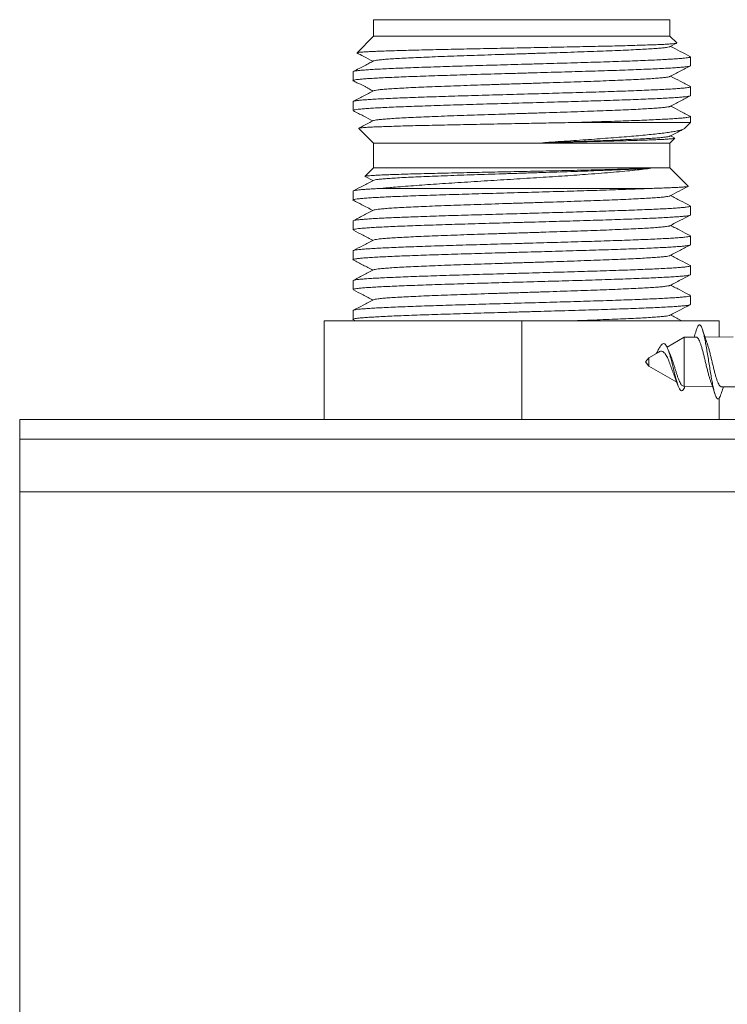
# Model space of a CAD drawing. Units: millimetres. Extents: x -296 to 591, y -406 to 600.
# Drawn here: x 78 to 121, y 540 to 600 of the extents above; entities that cross this region are included whole.
import ezdxf

# ---------------------------------------------------------------- set-up
doc = ezdxf.new("R2010")
doc.units = ezdxf.units.MM

msp = doc.modelspace()

# ---------------------------------------------------------------- linework, layer by layer
at = {"color": 7, "linetype": 'Continuous', "lineweight": 18}
for p, q in [((99.388, 600.329), (99.388, 599.329)), ((117.388, 600.329), (99.388, 600.329)), ((117.388, 599.329), (117.388, 600.329)), ((99.388, 599.329), (98.38, 598.321)), ((117.388, 599.329), (99.388, 599.329)), ((117.801, 598.917), (117.388, 599.329)), ((117.396, 598.691), (117.792, 598.898)), ((118.598, 598.094), (118.634, 598.079)), ((118.638, 597.533), (118.638, 598.071)), ((98.138, 597.164), (98.138, 596.626)), ((118.638, 595.719), (118.638, 596.257)), ((98.138, 595.35), (98.138, 594.812)), ((118.638, 594.079), (118.638, 594.443)), ((98.496, 593.721), (99.388, 592.829)), ((118.638, 594.079), (111.53, 594.079)), ((118.271, 593.712), (118.638, 594.079)), ((117.388, 592.829), (117.684, 593.125)), ((117.673, 593.14), (117.43, 593.267)), ((99.388, 592.829), (99.388, 591.329)), ((117.388, 592.829), (99.388, 592.829)), ((117.388, 591.329), (117.388, 592.829)), ((99.388, 591.329), (98.865, 590.806)), ((117.388, 591.329), (99.388, 591.329)), ((118.507, 590.21), (117.388, 591.329)), ((98.875, 590.792), (99.346, 590.546)), ((116.329, 590.079), (99.892, 590.079)), ((98.138, 589.908), (98.138, 589.37)), ((118.638, 588.463), (118.638, 589.001)), ((98.138, 588.094), (98.138, 587.556)), ((118.638, 586.649), (118.638, 587.187)), ((98.138, 586.28), (98.138, 585.742)), ((118.638, 584.835), (118.638, 585.373)), ((98.138, 584.466), (98.138, 583.928)), ((118.638, 583.021), (118.638, 583.559)), ((98.138, 582.652), (98.138, 582.114)), ((96.388, 582.029), (96.388, 576.029)), ((96.388, 582.029), (108.388, 582.029)), ((98.154, 582.098), (98.285, 582.029)), ((108.388, 582.029), (108.388, 576.029)), ((108.388, 582.029), (120.388, 582.029)), ((120.388, 582.029), (120.388, 581.04)), ((118.257, 581.029), (117.217, 580.422)), ((118.982, 581.033), (118.257, 581.029)), ((118.257, 581.029), (118.257, 578.029)), ((121.235, 581.044), (119.518, 581.035)), ((116.715, 580.128), (116.116, 579.779)), ((117.404, 579.982), (117.28, 580.272)), ((116.116, 579.779), (115.909, 579.529)), ((115.909, 579.529), (116.116, 579.279)), ((116.116, 579.779), (116.116, 579.279)), ((116.116, 579.279), (117.81, 578.29)), ((118.139, 578.098), (118.257, 578.029)), ((118.257, 578.029), (119.981, 578.02)), ((120.515, 578.018), (122.235, 578.009)), ((120.388, 577.336), (120.388, 576.029)), ((135.888, 576.029), (77.888, 576.029)), ((77.888, 576.029), (77.888, 574.829)), ((77.888, 574.829), (135.888, 574.829)), ((77.888, 571.629), (77.888, 574.829)), ((135.888, 571.629), (77.888, 571.629)), ((77.888, 571.629), (77.888, 452.029))]:
    msp.add_line(p, q, dxfattribs=at)
for points, knots in [([(98.385, 598.316), (98.385, 598.319), (98.385, 598.326), (98.462, 598.339), (98.611, 598.355), (98.836, 598.371), (99.129, 598.388), (99.485, 598.404), (99.902, 598.42), (100.384, 598.436), (100.923, 598.452), (101.508, 598.468), (102.139, 598.484), (102.821, 598.5), (103.54, 598.516), (104.286, 598.532), (105.057, 598.549), (105.86, 598.565), (106.677, 598.581), (107.495, 598.597), (108.317, 598.613), (109.145, 598.629), (109.965, 598.645), (110.762, 598.661), (111.54, 598.678), (112.301, 598.694), (113.031, 598.71), (113.717, 598.726), (114.364, 598.742), (114.972, 598.758), (115.529, 598.775), (116.027, 598.791), (116.47, 598.807), (116.858, 598.823), (117.189, 598.839), (117.453, 598.856), (117.653, 598.873), (117.771, 598.89), (117.819, 598.904), (117.801, 598.911), (117.797, 598.913)], [0, 0, 0, 0, 0.012142, 0.039482, 0.066823, 0.094968, 0.123113, 0.150283, 0.177452, 0.205423, 0.233393, 0.260368, 0.287343, 0.31511, 0.342876, 0.369708, 0.39654, 0.424163, 0.451786, 0.478418, 0.50505, 0.532465, 0.559881, 0.586346, 0.612811, 0.640055, 0.667299, 0.693591, 0.719883, 0.74695, 0.774018, 0.800117, 0.826216, 0.853083, 0.879949, 0.907526, 0.935102, 0.963602, 0.992102, 1, 1, 1, 1]), ([(117.387, 598.691), (117.374, 598.684), (117.341, 598.668), (117.19, 598.643), (116.949, 598.614), (116.622, 598.586), (116.217, 598.558), (115.736, 598.529), (115.185, 598.501), (114.568, 598.473), (113.892, 598.444), (113.162, 598.416), (112.386, 598.388), (111.573, 598.359), (110.729, 598.331), (109.861, 598.303), (108.98, 598.274), (108.093, 598.246), (107.209, 598.218), (106.336, 598.189), (105.483, 598.161), (104.658, 598.132), (103.868, 598.104), (103.123, 598.076), (102.429, 598.047), (101.791, 598.019), (101.217, 597.991), (100.712, 597.962), (100.281, 597.934), (99.929, 597.906), (99.656, 597.877), (99.476, 597.849), (99.386, 597.83), (99.382, 597.819), (99.382, 597.819)], [0, 0, 0, 0, 0.023046, 0.0555165, 0.0880196, 0.1205309, 0.1530167, 0.1854837, 0.217957, 0.2504464, 0.2829411, 0.3154359, 0.3479252, 0.3803986, 0.4128656, 0.4453514, 0.4778626, 0.5103658, 0.5428363, 0.5752992, 0.6077861, 0.6402919, 0.6727891, 0.7052697, 0.7377438, 0.7702177, 0.8026984, 0.8351955, 0.8677015, 0.9001883, 0.9326512, 0.9651218, 0.997625, 1, 1, 1, 1]), ([(118.6, 598.098), (118.405, 598.2), (118.015, 598.404), (117.625, 598.607), (117.43, 598.709)], [0, 0, 0, 0, 0.501468, 1, 1, 1, 1]), ([(118.632, 598.071), (118.632, 598.067), (118.634, 598.055), (118.576, 598.037), (118.461, 598.016), (118.289, 597.994), (118.066, 597.973), (117.791, 597.952), (117.462, 597.931), (117.066, 597.908), (116.6, 597.885), (116.055, 597.861), (115.45, 597.836), (114.794, 597.812), (114.099, 597.788), (113.364, 597.763), (112.586, 597.739), (111.778, 597.714), (110.954, 597.69), (110.111, 597.666), (109.249, 597.642), (108.38, 597.617), (107.519, 597.593), (106.664, 597.568), (105.814, 597.544), (104.982, 597.52), (104.182, 597.496), (103.412, 597.471), (102.67, 597.447), (101.969, 597.422), (101.32, 597.398), (100.721, 597.374), (100.171, 597.349), (99.68, 597.325), (99.256, 597.301), (98.895, 597.276), (98.599, 597.252), (98.373, 597.227), (98.223, 597.203), (98.145, 597.182), (98.147, 597.169), (98.147, 597.164)], [0, 0, 0, 0, 0.013973, 0.037149, 0.060835, 0.084521, 0.107697, 0.130874, 0.15456, 0.178246, 0.204719, 0.231191, 0.258433, 0.285675, 0.312148, 0.338621, 0.365862, 0.393104, 0.419577, 0.44605, 0.473291, 0.500533, 0.527006, 0.553479, 0.580721, 0.607962, 0.634435, 0.660908, 0.68815, 0.715392, 0.741864, 0.768337, 0.795579, 0.822821, 0.849293, 0.875766, 0.903008, 0.93025, 0.956723, 0.983196, 1, 1, 1, 1]), ([(98.378, 598.307), (98.505, 598.241), (98.828, 598.072), (99.151, 597.904), (99.347, 597.802)], [0, 0, 0, 0, 0.392956, 1, 1, 1, 1]), ([(98.155, 596.611), (98.153, 596.611), (98.125, 596.62), (98.139, 596.637), (98.2, 596.661), (98.343, 596.685), (98.557, 596.709), (98.839, 596.734), (99.187, 596.758), (99.604, 596.783), (100.085, 596.807), (100.621, 596.831), (101.21, 596.856), (101.857, 596.88), (102.551, 596.905), (103.28, 596.929), (104.044, 596.953), (104.847, 596.978), (105.675, 597.002), (106.515, 597.026), (107.367, 597.05), (108.236, 597.075), (109.105, 597.1), (109.961, 597.124), (110.806, 597.148), (111.642, 597.172), (112.455, 597.197), (113.23, 597.221), (113.972, 597.245), (114.682, 597.27), (115.345, 597.294), (115.953, 597.319), (116.508, 597.343), (117.011, 597.367), (117.451, 597.392), (117.822, 597.416), (118.128, 597.44), (118.367, 597.465), (118.533, 597.489), (118.626, 597.512), (118.631, 597.526), (118.633, 597.533)], [0, 0, 0, 0, 0.001914, 0.027955, 0.053996, 0.080794, 0.107591, 0.133632, 0.159673, 0.186471, 0.213268, 0.23931, 0.265351, 0.292149, 0.318946, 0.344987, 0.371028, 0.397826, 0.424623, 0.450665, 0.476706, 0.503503, 0.530301, 0.556342, 0.582383, 0.609181, 0.635978, 0.662019, 0.68806, 0.714858, 0.741656, 0.767697, 0.793738, 0.820535, 0.847333, 0.873374, 0.899415, 0.926213, 0.953011, 0.979052, 1, 1, 1, 1]), ([(99.379, 597.819), (99.295, 597.775), (99.118, 597.683), (98.821, 597.527), (98.49, 597.355), (98.265, 597.238), (98.146, 597.175)], [0, 0, 0, 0, 0.212261, 0.443891, 0.703917, 1, 1, 1, 1]), ([(117.396, 596.877), (117.602, 596.984), (118.014, 597.199), (118.425, 597.414), (118.631, 597.521)], [0, 0, 0, 0, 0.499936, 1, 1, 1, 1]), ([(117.387, 596.877), (117.374, 596.87), (117.342, 596.854), (117.19, 596.829), (116.948, 596.8), (116.622, 596.772), (116.217, 596.744), (115.737, 596.715), (115.185, 596.687), (114.568, 596.659), (113.891, 596.63), (113.162, 596.602), (112.387, 596.574), (111.573, 596.545), (110.728, 596.517), (109.861, 596.489), (108.98, 596.46), (108.093, 596.432), (107.209, 596.404), (106.336, 596.375), (105.483, 596.347), (104.658, 596.318), (103.869, 596.29), (103.124, 596.262), (102.429, 596.233), (101.791, 596.205), (101.217, 596.177), (100.713, 596.148), (100.282, 596.12), (99.929, 596.092), (99.655, 596.063), (99.475, 596.035), (99.385, 596.015), (99.382, 596.004), (99.381, 596.003)], [0, 0, 0, 0, 0.022803, 0.055245, 0.087681, 0.120102, 0.152517, 0.18495, 0.217408, 0.249859, 0.282277, 0.314687, 0.347121, 0.379574, 0.412019, 0.444447, 0.476868, 0.50929, 0.541718, 0.574162, 0.606615, 0.639049, 0.67146, 0.703878, 0.736328, 0.768787, 0.80122, 0.833634, 0.866055, 0.898492, 0.930934, 0.963376, 0.995813, 1, 1, 1, 1]), ([(118.631, 596.268), (118.425, 596.376), (118.025, 596.585), (117.625, 596.793), (117.43, 596.895)], [0, 0, 0, 0, 0.5143352, 1, 1, 1, 1]), ([(118.618, 596.272), (118.623, 596.27), (118.647, 596.262), (118.637, 596.246), (118.587, 596.225), (118.478, 596.204), (118.309, 596.182), (118.069, 596.159), (117.75, 596.135), (117.361, 596.11), (116.906, 596.086), (116.396, 596.062), (115.83, 596.038), (115.205, 596.013), (114.532, 595.989), (113.825, 595.964), (113.083, 595.94), (112.3, 595.916), (111.489, 595.892), (110.665, 595.868), (109.825, 595.844), (108.967, 595.819), (108.102, 595.795), (107.245, 595.771), (106.394, 595.747), (105.549, 595.722), (104.724, 595.698), (103.933, 595.674), (103.173, 595.649), (102.443, 595.625), (101.756, 595.6), (101.123, 595.576), (100.541, 595.552), (100.009, 595.527), (99.537, 595.503), (99.133, 595.479), (98.794, 595.455), (98.52, 595.43), (98.316, 595.406), (98.191, 595.381), (98.134, 595.363), (98.144, 595.352), (98.146, 595.35)], [0, 0, 0, 0, 0.00631, 0.028686, 0.051062, 0.073913, 0.096763, 0.122786, 0.148809, 0.175589, 0.202368, 0.228391, 0.254414, 0.281193, 0.307973, 0.333783, 0.359594, 0.386142, 0.412689, 0.4385, 0.46431, 0.490858, 0.517406, 0.543429, 0.569452, 0.596231, 0.623011, 0.649034, 0.675057, 0.701836, 0.728615, 0.754638, 0.780662, 0.807441, 0.83422, 0.860243, 0.886266, 0.913046, 0.939825, 0.965848, 0.991871, 1, 1, 1, 1]), ([(98.146, 596.614), (98.182, 596.596), (98.248, 596.562), (98.366, 596.506), (98.477, 596.455), (98.577, 596.408), (98.663, 596.366), (98.747, 596.325), (98.83, 596.282), (98.909, 596.24), (98.982, 596.199), (99.051, 596.16), (99.147, 596.104), (99.247, 596.043), (99.314, 596.007), (99.348, 595.988)], [0, 0, 0, 0, 0.140873, 0.258763, 0.355143, 0.414581, 0.464436, 0.506747, 0.544558, 0.581817, 0.622442, 0.669374, 0.724436, 0.862565, 1, 1, 1, 1]), ([(99.376, 596.003), (99.171, 595.896), (98.759, 595.681), (98.348, 595.466), (98.142, 595.359)], [0, 0, 0, 0, 0.499942, 1, 1, 1, 1]), ([(98.142, 594.812), (98.146, 594.819), (98.156, 594.835), (98.26, 594.858), (98.434, 594.883), (98.677, 594.907), (98.993, 594.931), (99.377, 594.956), (99.821, 594.98), (100.324, 595.004), (100.89, 595.029), (101.511, 595.053), (102.174, 595.077), (102.881, 595.101), (103.633, 595.126), (104.421, 595.151), (105.229, 595.175), (106.058, 595.199), (106.913, 595.224), (107.778, 595.248), (108.64, 595.272), (109.499, 595.296), (110.359, 595.321), (111.205, 595.346), (112.023, 595.37), (112.815, 595.394), (113.583, 595.418), (114.314, 595.443), (114.995, 595.467), (115.631, 595.492), (116.221, 595.516), (116.754, 595.54), (117.223, 595.565), (117.63, 595.589), (117.975, 595.613), (118.25, 595.638), (118.454, 595.662), (118.583, 595.686), (118.642, 595.705), (118.632, 595.716), (118.63, 595.719)], [0, 0, 0, 0, 0.0243617, 0.051604, 0.0780771, 0.1045503, 0.1317925, 0.1590348, 0.1855079, 0.2119809, 0.2392231, 0.2664653, 0.2929385, 0.3194117, 0.3466539, 0.3738962, 0.4003693, 0.4268425, 0.4540847, 0.4813269, 0.5078001, 0.5342732, 0.5615155, 0.5887577, 0.615231, 0.6417041, 0.6689464, 0.6961888, 0.7226619, 0.7491349, 0.7763771, 0.8036193, 0.8300924, 0.8565656, 0.8838079, 0.9110501, 0.9375233, 0.9639964, 0.9912386, 1, 1, 1, 1]), ([(117.397, 595.063), (117.602, 595.171), (118.009, 595.383), (118.416, 595.595), (118.617, 595.7)], [0, 0, 0, 0, 0.505617, 1, 1, 1, 1]), ([(117.388, 595.063), (117.374, 595.056), (117.342, 595.04), (117.19, 595.015), (116.949, 594.986), (116.622, 594.958), (116.217, 594.93), (115.736, 594.901), (115.185, 594.873), (114.568, 594.845), (113.892, 594.816), (113.163, 594.788), (112.387, 594.76), (111.573, 594.731), (110.729, 594.703), (109.862, 594.675), (108.98, 594.646), (108.093, 594.618), (107.209, 594.59), (106.337, 594.561), (105.484, 594.533), (104.659, 594.505), (103.869, 594.476), (103.124, 594.448), (102.429, 594.419), (101.792, 594.391), (101.218, 594.363), (100.712, 594.334), (100.281, 594.306), (99.929, 594.278), (99.656, 594.249), (99.476, 594.221), (99.387, 594.202), (99.382, 594.192), (99.382, 594.192)], [0, 0, 0, 0, 0.023142, 0.055637, 0.088157, 0.120695, 0.153225, 0.185738, 0.218244, 0.25075, 0.283264, 0.315793, 0.348331, 0.380851, 0.413346, 0.445849, 0.478385, 0.510928, 0.543447, 0.575946, 0.608452, 0.640974, 0.673501, 0.706028, 0.73855, 0.771056, 0.803555, 0.836073, 0.868617, 0.901152, 0.933656, 0.966151, 0.99867, 1, 1, 1, 1]), ([(118.631, 594.454), (118.425, 594.562), (118.025, 594.771), (117.625, 594.979), (117.43, 595.081)], [0, 0, 0, 0, 0.514231, 1, 1, 1, 1]), ([(98.16, 594.793), (98.361, 594.688), (98.756, 594.482), (99.152, 594.275), (99.346, 594.174)], [0, 0, 0, 0, 0.507816, 1, 1, 1, 1]), ([(118.62, 594.458), (118.623, 594.458), (118.652, 594.448), (118.638, 594.431), (118.572, 594.407), (118.429, 594.383), (118.213, 594.358), (117.927, 594.334), (117.575, 594.31), (117.16, 594.285), (116.677, 594.261), (116.135, 594.236), (115.543, 594.212), (114.901, 594.188), (114.206, 594.163), (113.414, 594.137), (112.681, 594.114), (112.032, 594.094), (111.697, 594.084), (111.53, 594.079)], [0, 0, 0, 0, 0.0073056, 0.0724693, 0.135793, 0.1991167, 0.2642801, 0.3294435, 0.3927672, 0.4560908, 0.5212541, 0.5864177, 0.6497414, 0.713065, 0.7782287, 0.843392, 0.9212686, 0.9606344, 1, 1, 1, 1]), ([(111.53, 594.079), (111.31, 594.075), (110.872, 594.066), (110.196, 594.054), (109.51, 594.041), (108.766, 594.027), (107.97, 594.012), (107.12, 593.996), (106.272, 593.98), (105.441, 593.964), (104.64, 593.948), (103.867, 593.932), (103.12, 593.916), (102.415, 593.9), (101.762, 593.884), (101.159, 593.868), (100.602, 593.851), (100.105, 593.835), (99.673, 593.819), (99.305, 593.803), (98.999, 593.787), (98.764, 593.771), (98.599, 593.755), (98.511, 593.739), (98.479, 593.728), (98.496, 593.722), (98.497, 593.722)], [0, 0, 0, 0, 0.036024, 0.072047, 0.108734, 0.145421, 0.190011, 0.234601, 0.280487, 0.326373, 0.370948, 0.415524, 0.461411, 0.507299, 0.551578, 0.595857, 0.641436, 0.687014, 0.731053, 0.775093, 0.82043, 0.865768, 0.909489, 0.953209, 0.998214, 1, 1, 1, 1]), ([(99.381, 594.192), (99.175, 594.084), (98.884, 593.932), (98.593, 593.781), (98.508, 593.736)], [0, 0, 0, 0, 0.706983, 1, 1, 1, 1]), ([(109.658, 592.854), (109.91, 592.871), (110.414, 592.904), (111.165, 592.955), (111.908, 593.006), (112.63, 593.057), (113.319, 593.106), (113.978, 593.156), (114.608, 593.205), (115.203, 593.255), (115.754, 593.305), (116.261, 593.354), (116.722, 593.404), (117.13, 593.454), (117.479, 593.503), (117.77, 593.553), (118.002, 593.602), (118.165, 593.652), (118.253, 593.69), (118.265, 593.711), (118.268, 593.715)], [0, 0, 0, 0, 0.056037, 0.112075, 0.169736, 0.227398, 0.283428, 0.339458, 0.397048, 0.454637, 0.511899, 0.569163, 0.628024, 0.686885, 0.74529, 0.803695, 0.863725, 0.923756, 0.983505, 1, 1, 1, 1]), ([(117.397, 593.25), (117.603, 593.357), (117.878, 593.5), (118.152, 593.643), (118.221, 593.679)], [0, 0, 0, 0, 0.7496675, 1, 1, 1, 1]), ([(117.389, 593.25), (117.375, 593.243), (117.343, 593.227), (117.19, 593.201), (116.949, 593.172), (116.622, 593.144), (116.217, 593.116), (115.737, 593.087), (115.185, 593.059), (114.568, 593.031), (113.892, 593.002), (113.163, 592.974), (112.387, 592.946), (111.574, 592.917), (110.837, 592.893), (110.196, 592.872), (109.838, 592.86), (109.658, 592.854)], [0, 0, 0, 0, 0.052054, 0.123725, 0.195416, 0.267065, 0.338661, 0.410274, 0.481958, 0.553661, 0.625307, 0.696913, 0.768532, 0.840186, 0.911852, 0.955927, 1, 1, 1, 1]), ([(117.684, 593.125), (117.673, 593.12), (117.651, 593.11), (117.536, 593.094), (117.357, 593.078), (117.111, 593.061), (116.807, 593.045), (116.445, 593.029), (116.022, 593.013), (115.544, 592.997), (115.021, 592.981), (114.454, 592.965), (113.838, 592.949), (113.228, 592.934), (112.644, 592.92), (112.092, 592.907), (111.52, 592.894), (110.921, 592.881), (110.3, 592.868), (109.873, 592.859), (109.658, 592.854)], [0, 0, 0, 0, 0.058087, 0.117293, 0.178246, 0.2392, 0.297976, 0.356752, 0.417257, 0.477763, 0.536157, 0.59455, 0.654665, 0.714781, 0.760928, 0.807075, 0.854065, 0.901055, 0.9504, 1, 1, 1, 1]), ([(98.866, 590.806), (98.866, 590.806), (98.86, 590.811), (98.914, 590.823), (99.034, 590.839), (99.236, 590.856), (99.513, 590.873), (99.868, 590.89), (100.293, 590.908), (100.78, 590.925), (101.328, 590.942), (101.942, 590.96), (102.592, 590.977), (103.262, 590.993), (103.948, 591.009), (104.671, 591.026), (105.418, 591.042), (106.176, 591.058), (106.947, 591.074), (107.734, 591.09), (108.522, 591.106), (109.299, 591.123), (110.067, 591.139), (110.828, 591.155), (111.568, 591.171), (112.276, 591.187), (112.954, 591.203), (113.603, 591.219), (114.223, 591.236), (114.801, 591.252), (115.337, 591.269), (115.825, 591.286), (116.1, 591.298), (116.238, 591.304)], [0, 0, 0, 0, 0.001513, 0.035227, 0.068941, 0.103659, 0.138377, 0.174271, 0.210165, 0.244885, 0.279606, 0.315519, 0.351433, 0.383487, 0.41554, 0.448539, 0.481539, 0.513345, 0.54515, 0.577893, 0.610636, 0.642219, 0.673802, 0.706313, 0.738825, 0.770212, 0.801599, 0.833911, 0.866224, 0.899125, 0.932026, 0.966013, 1, 1, 1, 1]), ([(116.238, 591.304), (116.227, 591.303), (116.07, 591.293), (115.737, 591.273), (115.185, 591.245), (114.569, 591.217), (113.893, 591.188), (113.163, 591.16), (112.388, 591.132), (111.573, 591.103), (110.729, 591.075), (109.862, 591.047), (108.981, 591.018), (108.094, 590.99), (107.209, 590.962), (106.337, 590.933), (105.484, 590.905), (104.659, 590.877), (103.87, 590.848), (103.124, 590.82), (102.429, 590.791), (101.792, 590.763), (101.218, 590.735), (100.713, 590.707), (100.282, 590.678), (99.929, 590.65), (99.655, 590.621), (99.476, 590.593), (99.387, 590.574), (99.383, 590.564), (99.382, 590.563)], [0, 0, 0, 0, 0.002831, 0.041126, 0.079414, 0.117684, 0.155946, 0.19423, 0.232544, 0.270849, 0.309115, 0.347372, 0.385658, 0.423966, 0.462263, 0.500541, 0.538812, 0.577082, 0.61536, 0.653658, 0.691965, 0.730251, 0.768508, 0.806775, 0.845079, 0.883393, 0.921677, 0.95994, 0.998209, 1, 1, 1, 1]), ([(116.238, 591.304), (116.093, 591.283), (115.804, 591.241), (115.265, 591.179), (114.657, 591.118), (113.976, 591.057), (113.234, 590.996), (112.482, 590.939), (111.735, 590.886), (111.007, 590.836), (110.256, 590.786), (109.485, 590.737), (108.697, 590.687), (107.898, 590.638), (107.097, 590.588), (106.296, 590.538), (105.499, 590.488), (104.712, 590.439), (103.945, 590.389), (103.202, 590.34), (102.487, 590.29), (101.804, 590.24), (101.162, 590.19), (100.639, 590.147), (100.218, 590.11), (100, 590.089), (99.892, 590.079)], [0, 0, 0, 0, 0.047771, 0.09567, 0.143442, 0.191184, 0.239049, 0.286795, 0.326725, 0.366793, 0.406863, 0.446797, 0.487486, 0.528314, 0.569146, 0.60984, 0.651456, 0.693217, 0.734982, 0.776604, 0.818928, 0.861398, 0.903869, 0.946196, 0.973098, 1, 1, 1, 1]), ([(98.159, 589.354), (98.154, 589.356), (98.124, 589.366), (98.142, 589.384), (98.217, 589.408), (98.369, 589.432), (98.589, 589.457), (98.883, 589.481), (99.245, 589.506), (99.668, 589.53), (100.152, 589.554), (100.7, 589.579), (101.303, 589.603), (101.951, 589.628), (102.644, 589.652), (103.384, 589.676), (104.161, 589.701), (104.96, 589.725), (105.784, 589.749), (106.633, 589.774), (107.496, 589.798), (108.357, 589.822), (109.217, 589.847), (110.081, 589.871), (110.932, 589.895), (111.756, 589.92), (112.558, 589.944), (113.337, 589.969), (114.052, 589.992), (114.697, 590.014), (115.278, 590.036), (115.829, 590.057), (116.162, 590.072), (116.329, 590.079)], [0, 0, 0, 0, 0.0069653, 0.0410461, 0.0751268, 0.1082453, 0.1413639, 0.1754445, 0.2095252, 0.2426437, 0.2757623, 0.3098431, 0.3439239, 0.3770424, 0.410161, 0.4442417, 0.4783225, 0.511441, 0.5445596, 0.5786404, 0.6127211, 0.6458397, 0.6789584, 0.7130393, 0.7471201, 0.7802386, 0.8133571, 0.8474377, 0.8815185, 0.9108098, 0.940101, 0.9700506, 1, 1, 1, 1]), ([(99.892, 590.079), (99.757, 590.072), (99.487, 590.058), (99.14, 590.037), (98.837, 590.016), (98.586, 589.994), (98.392, 589.973), (98.248, 589.952), (98.166, 589.931), (98.129, 589.916), (98.14, 589.908), (98.14, 589.908)], [0, 0, 0, 0, 0.122632, 0.245264, 0.370592, 0.49592, 0.618552, 0.741184, 0.866512, 0.991841, 1, 1, 1, 1]), ([(99.38, 590.563), (99.17, 590.454), (98.763, 590.241), (98.355, 590.029), (98.158, 589.926)], [0, 0, 0, 0, 0.516547, 1, 1, 1, 1]), ([(116.329, 590.079), (116.466, 590.083), (116.74, 590.092), (117.106, 590.105), (117.437, 590.117), (117.748, 590.131), (118.025, 590.146), (118.255, 590.162), (118.415, 590.178), (118.506, 590.194), (118.506, 590.204), (118.506, 590.209)], [0, 0, 0, 0, 0.09781, 0.19562, 0.295223, 0.394826, 0.516035, 0.637244, 0.761976, 0.886707, 1, 1, 1, 1]), ([(117.396, 589.621), (117.58, 589.717), (117.948, 589.909), (118.315, 590.1), (118.498, 590.196)], [0, 0, 0, 0, 0.501801, 1, 1, 1, 1]), ([(117.387, 589.621), (117.374, 589.614), (117.342, 589.598), (117.19, 589.573), (116.949, 589.544), (116.623, 589.516), (116.217, 589.488), (115.737, 589.459), (115.186, 589.431), (114.569, 589.403), (113.893, 589.374), (113.163, 589.346), (112.388, 589.318), (111.574, 589.289), (110.73, 589.261), (109.863, 589.233), (108.981, 589.204), (108.094, 589.176), (107.21, 589.148), (106.338, 589.119), (105.484, 589.091), (104.659, 589.063), (103.87, 589.034), (103.125, 589.006), (102.43, 588.978), (101.792, 588.949), (101.217, 588.921), (100.713, 588.892), (100.282, 588.864), (99.93, 588.836), (99.656, 588.807), (99.476, 588.779), (99.387, 588.76), (99.382, 588.75), (99.382, 588.749)], [0, 0, 0, 0, 0.022943, 0.055441, 0.087965, 0.12048, 0.152963, 0.185439, 0.217938, 0.250456, 0.282966, 0.315459, 0.347945, 0.380432, 0.412925, 0.445434, 0.477953, 0.510452, 0.542927, 0.57541, 0.607926, 0.64045, 0.672948, 0.705427, 0.737913, 0.770415, 0.802922, 0.835429, 0.867931, 0.900417, 0.932896, 0.965394, 0.997918, 1, 1, 1, 1]), ([(118.617, 589.02), (118.42, 589.122), (118.025, 589.329), (117.629, 589.535), (117.43, 589.639)], [0, 0, 0, 0, 0.496789, 1, 1, 1, 1]), ([(118.631, 589.001), (118.63, 588.995), (118.63, 588.981), (118.544, 588.96), (118.386, 588.935), (118.155, 588.911), (117.857, 588.887), (117.489, 588.862), (117.054, 588.837), (116.562, 588.813), (116.013, 588.789), (115.404, 588.765), (114.745, 588.74), (114.047, 588.716), (113.309, 588.692), (112.529, 588.667), (111.719, 588.643), (110.893, 588.619), (110.049, 588.594), (109.186, 588.57), (108.316, 588.545), (107.456, 588.521), (106.602, 588.497), (105.753, 588.472), (104.922, 588.448), (104.125, 588.424), (103.357, 588.399), (102.617, 588.375), (101.951, 588.351), (101.363, 588.329), (100.843, 588.309), (100.359, 588.288), (99.917, 588.267), (99.523, 588.246), (99.174, 588.225), (98.871, 588.204), (98.605, 588.182), (98.388, 588.159), (98.232, 588.135), (98.147, 588.113), (98.147, 588.099), (98.147, 588.094)], [0, 0, 0, 0, 0.018281, 0.045523, 0.072764, 0.099237, 0.12571, 0.152951, 0.180193, 0.206666, 0.233139, 0.260381, 0.287623, 0.314095, 0.340568, 0.367809, 0.395051, 0.421524, 0.447997, 0.475238, 0.50248, 0.528953, 0.555426, 0.582667, 0.609909, 0.636382, 0.662854, 0.690096, 0.717338, 0.740113, 0.762889, 0.786147, 0.809406, 0.832181, 0.854957, 0.878215, 0.901474, 0.927947, 0.954419, 0.981661, 1, 1, 1, 1]), ([(98.158, 589.352), (98.328, 589.263), (98.725, 589.056), (99.121, 588.85), (99.346, 588.732)], [0, 0, 0, 0, 0.430314, 1, 1, 1, 1]), ([(98.14, 587.556), (98.14, 587.556), (98.128, 587.565), (98.172, 587.581), (98.277, 587.606), (98.464, 587.63), (98.72, 587.654), (99.043, 587.679), (99.431, 587.703), (99.887, 587.727), (100.404, 587.752), (100.974, 587.776), (101.594, 587.8), (102.27, 587.825), (102.99, 587.849), (103.741, 587.874), (104.525, 587.898), (105.344, 587.922), (106.184, 587.947), (107.033, 587.971), (107.891, 587.995), (108.76, 588.02), (109.628, 588.044), (110.477, 588.069), (111.313, 588.093), (112.135, 588.117), (112.931, 588.142), (113.686, 588.166), (114.405, 588.19), (115.088, 588.215), (115.722, 588.239), (116.298, 588.263), (116.819, 588.287), (117.284, 588.312), (117.685, 588.337), (118.016, 588.361), (118.28, 588.385), (118.478, 588.409), (118.596, 588.434), (118.645, 588.452), (118.635, 588.461), (118.633, 588.463)], [0, 0, 0, 0, 0.001632, 0.028105, 0.054579, 0.081821, 0.109063, 0.135536, 0.162009, 0.189252, 0.216494, 0.242967, 0.26944, 0.296683, 0.323925, 0.350398, 0.376872, 0.404114, 0.431356, 0.457829, 0.484302, 0.511545, 0.538787, 0.56526, 0.591733, 0.618976, 0.646218, 0.672691, 0.699164, 0.726406, 0.753649, 0.780122, 0.806595, 0.833838, 0.86108, 0.887553, 0.914026, 0.941269, 0.968511, 0.994984, 1, 1, 1, 1]), ([(99.379, 588.749), (99.169, 588.639), (98.76, 588.426), (98.352, 588.213), (98.154, 588.11)], [0, 0, 0, 0, 0.515329, 1, 1, 1, 1]), ([(117.398, 587.808), (117.608, 587.918), (118.015, 588.13), (118.422, 588.342), (118.618, 588.444)], [0, 0, 0, 0, 0.517959, 1, 1, 1, 1]), ([(117.389, 587.808), (117.376, 587.801), (117.343, 587.785), (117.19, 587.759), (116.949, 587.73), (116.623, 587.702), (116.218, 587.674), (115.737, 587.645), (115.186, 587.617), (114.569, 587.589), (113.893, 587.56), (113.164, 587.532), (112.388, 587.504), (111.574, 587.475), (110.729, 587.447), (109.863, 587.419), (108.982, 587.39), (108.095, 587.362), (107.21, 587.334), (106.337, 587.305), (105.484, 587.277), (104.66, 587.249), (103.871, 587.22), (103.125, 587.192), (102.43, 587.164), (101.792, 587.135), (101.218, 587.107), (100.713, 587.079), (100.282, 587.05), (99.929, 587.022), (99.655, 586.993), (99.476, 586.965), (99.387, 586.946), (99.383, 586.936), (99.382, 586.936)], [0, 0, 0, 0, 0.023766, 0.056256, 0.088739, 0.121222, 0.153712, 0.186218, 0.218733, 0.25123, 0.283702, 0.316182, 0.348694, 0.381214, 0.413709, 0.446186, 0.478668, 0.511167, 0.543671, 0.576175, 0.608673, 0.641156, 0.673632, 0.706127, 0.738648, 0.77116, 0.80364, 0.836112, 0.868608, 0.901123, 0.93363, 0.96612, 0.998603, 1, 1, 1, 1]), ([(118.618, 587.205), (118.421, 587.308), (118.025, 587.514), (117.629, 587.721), (117.43, 587.825)], [0, 0, 0, 0, 0.497253, 1, 1, 1, 1]), ([(118.636, 587.187), (118.636, 587.186), (118.648, 587.178), (118.603, 587.161), (118.494, 587.136), (118.304, 587.111), (118.047, 587.087), (117.723, 587.063), (117.328, 587.039), (116.869, 587.014), (116.354, 586.99), (115.784, 586.966), (115.155, 586.941), (114.477, 586.917), (113.763, 586.892), (113.011, 586.868), (112.218, 586.844), (111.398, 586.819), (110.565, 586.795), (109.716, 586.771), (108.849, 586.746), (107.98, 586.722), (107.121, 586.698), (106.271, 586.673), (105.429, 586.649), (104.607, 586.624), (103.821, 586.6), (103.066, 586.576), (102.342, 586.551), (101.662, 586.527), (101.036, 586.503), (100.461, 586.478), (99.937, 586.454), (99.475, 586.429), (99.08, 586.405), (98.75, 586.381), (98.486, 586.357), (98.293, 586.332), (98.179, 586.308), (98.13, 586.29), (98.142, 586.281), (98.143, 586.28)], [0, 0, 0, 0, 0.002253, 0.028726, 0.055968, 0.083211, 0.109684, 0.136157, 0.163399, 0.190642, 0.217115, 0.243588, 0.27083, 0.298072, 0.324546, 0.351019, 0.378261, 0.405504, 0.431977, 0.45845, 0.485692, 0.512935, 0.539408, 0.565881, 0.593123, 0.620365, 0.646839, 0.673312, 0.700554, 0.727796, 0.75427, 0.780743, 0.807985, 0.835227, 0.861701, 0.888174, 0.915416, 0.942658, 0.969132, 0.995605, 1, 1, 1, 1]), ([(98.16, 587.537), (98.356, 587.434), (98.752, 587.228), (99.147, 587.022), (99.347, 586.918)], [0, 0, 0, 0, 0.496294, 1, 1, 1, 1]), ([(98.157, 585.726), (98.154, 585.728), (98.125, 585.737), (98.14, 585.754), (98.208, 585.779), (98.357, 585.803), (98.574, 585.827), (98.86, 585.852), (99.216, 585.876), (99.639, 585.9), (100.12, 585.925), (100.659, 585.949), (101.258, 585.974), (101.909, 585.998), (102.599, 586.022), (103.33, 586.046), (104.105, 586.071), (104.91, 586.095), (105.732, 586.12), (106.572, 586.144), (107.434, 586.168), (108.303, 586.193), (109.164, 586.217), (110.019, 586.241), (110.871, 586.266), (111.706, 586.29), (112.508, 586.315), (113.282, 586.339), (114.029, 586.363), (114.734, 586.387), (115.388, 586.412), (115.993, 586.436), (116.549, 586.461), (117.047, 586.485), (117.478, 586.509), (117.846, 586.534), (118.149, 586.558), (118.383, 586.583), (118.541, 586.607), (118.628, 586.629), (118.63, 586.643), (118.631, 586.649)], [0, 0, 0, 0, 0.003683, 0.029718, 0.056509, 0.083301, 0.109336, 0.135371, 0.162163, 0.188954, 0.214989, 0.241024, 0.267816, 0.294607, 0.320642, 0.346677, 0.373469, 0.40026, 0.426296, 0.452331, 0.479122, 0.505914, 0.531949, 0.557984, 0.584775, 0.611567, 0.637602, 0.663637, 0.690429, 0.71722, 0.743255, 0.76929, 0.796082, 0.822873, 0.848908, 0.874944, 0.901735, 0.928527, 0.954562, 0.980597, 1, 1, 1, 1]), ([(99.381, 586.936), (99.17, 586.826), (98.764, 586.614), (98.357, 586.401), (98.16, 586.299)], [0, 0, 0, 0, 0.517343, 1, 1, 1, 1]), ([(117.396, 585.993), (117.607, 586.103), (118.015, 586.316), (118.423, 586.529), (118.621, 586.632)], [0, 0, 0, 0, 0.515923, 1, 1, 1, 1]), ([(117.387, 585.993), (117.374, 585.986), (117.342, 585.97), (117.19, 585.945), (116.949, 585.916), (116.623, 585.888), (116.218, 585.86), (115.737, 585.831), (115.186, 585.803), (114.569, 585.775), (113.893, 585.746), (113.163, 585.718), (112.388, 585.69), (111.574, 585.661), (110.73, 585.633), (109.863, 585.605), (108.982, 585.576), (108.094, 585.548), (107.21, 585.52), (106.338, 585.491), (105.485, 585.463), (104.66, 585.435), (103.87, 585.406), (103.125, 585.378), (102.43, 585.35), (101.793, 585.321), (101.218, 585.293), (100.713, 585.265), (100.282, 585.236), (99.93, 585.208), (99.656, 585.179), (99.476, 585.151), (99.387, 585.132), (99.382, 585.122), (99.382, 585.121)], [0, 0, 0, 0, 0.02302, 0.055497, 0.088007, 0.120525, 0.153018, 0.185492, 0.217972, 0.250469, 0.28297, 0.315472, 0.347969, 0.380449, 0.412923, 0.445415, 0.477934, 0.510444, 0.542921, 0.575391, 0.607885, 0.640398, 0.672902, 0.705389, 0.73787, 0.770351, 0.802839, 0.835343, 0.867856, 0.90035, 0.93282, 0.965297, 0.997807, 1, 1, 1, 1]), ([(118.618, 585.391), (118.421, 585.494), (118.025, 585.7), (117.629, 585.907), (117.43, 586.011)], [0, 0, 0, 0, 0.496947, 1, 1, 1, 1]), ([(118.616, 585.388), (118.622, 585.386), (118.653, 585.376), (118.633, 585.358), (118.556, 585.333), (118.402, 585.309), (118.177, 585.285), (117.88, 585.26), (117.519, 585.236), (117.094, 585.212), (116.603, 585.187), (116.053, 585.163), (115.453, 585.139), (114.804, 585.115), (114.103, 585.09), (113.36, 585.065), (112.59, 585.041), (111.79, 585.017), (110.958, 584.992), (110.107, 584.968), (109.253, 584.944), (108.392, 584.919), (107.523, 584.895), (106.66, 584.87), (105.818, 584.846), (104.994, 584.822), (104.186, 584.798), (103.408, 584.773), (102.673, 584.749), (101.978, 584.724), (101.323, 584.7), (100.718, 584.676), (100.173, 584.651), (99.686, 584.627), (99.257, 584.603), (98.893, 584.578), (98.601, 584.554), (98.375, 584.53), (98.223, 584.505), (98.144, 584.484), (98.146, 584.471), (98.147, 584.466)], [0, 0, 0, 0, 0.006775, 0.033557, 0.059583, 0.08561, 0.112392, 0.139174, 0.165201, 0.191227, 0.218009, 0.244792, 0.270818, 0.296844, 0.323627, 0.350409, 0.376435, 0.402462, 0.429244, 0.456026, 0.482053, 0.508079, 0.534861, 0.561644, 0.58767, 0.613696, 0.640479, 0.667261, 0.693288, 0.719314, 0.746096, 0.772878, 0.798905, 0.824931, 0.851713, 0.878496, 0.904522, 0.930548, 0.957331, 0.984113, 1, 1, 1, 1]), ([(98.156, 585.725), (98.353, 585.622), (98.75, 585.415), (99.147, 585.208), (99.346, 585.104)], [0, 0, 0, 0, 0.496938, 1, 1, 1, 1]), ([(98.139, 583.928), (98.146, 583.936), (98.159, 583.952), (98.27, 583.976), (98.447, 584), (98.699, 584.025), (99.02, 584.049), (99.405, 584.074), (99.853, 584.098), (100.365, 584.122), (100.936, 584.146), (101.555, 584.171), (102.221, 584.195), (102.937, 584.22), (103.693, 584.244), (104.475, 584.268), (105.284, 584.293), (106.124, 584.317), (106.98, 584.341), (107.837, 584.366), (108.698, 584.39), (109.566, 584.415), (110.425, 584.439), (111.261, 584.463), (112.078, 584.487), (112.875, 584.512), (113.641, 584.536), (114.361, 584.561), (115.04, 584.585), (115.678, 584.609), (116.264, 584.634), (116.787, 584.658), (117.253, 584.682), (117.659, 584.707), (117.998, 584.731), (118.266, 584.756), (118.466, 584.78), (118.59, 584.804), (118.644, 584.823), (118.634, 584.833), (118.632, 584.835)], [0, 0, 0, 0, 0.026696, 0.053169, 0.079643, 0.106885, 0.134127, 0.1606, 0.187073, 0.214316, 0.241558, 0.268031, 0.294504, 0.321747, 0.348989, 0.375462, 0.401935, 0.429178, 0.45642, 0.482893, 0.509366, 0.536608, 0.563851, 0.590324, 0.616797, 0.644039, 0.671282, 0.697755, 0.724228, 0.75147, 0.778712, 0.805186, 0.831659, 0.858901, 0.886143, 0.912616, 0.93909, 0.966332, 0.993574, 1, 1, 1, 1]), ([(99.379, 585.121), (99.169, 585.011), (98.76, 584.798), (98.351, 584.585), (98.153, 584.481)], [0, 0, 0, 0, 0.514695, 1, 1, 1, 1]), ([(117.397, 584.179), (117.607, 584.289), (118.014, 584.501), (118.421, 584.713), (118.617, 584.815)], [0, 0, 0, 0, 0.518002, 1, 1, 1, 1]), ([(117.388, 584.179), (117.374, 584.173), (117.342, 584.156), (117.19, 584.131), (116.949, 584.102), (116.623, 584.074), (116.218, 584.046), (115.738, 584.017), (115.186, 583.989), (114.569, 583.961), (113.893, 583.932), (113.164, 583.904), (112.389, 583.876), (111.575, 583.847), (110.73, 583.819), (109.863, 583.791), (108.982, 583.762), (108.095, 583.734), (107.211, 583.706), (106.338, 583.677), (105.485, 583.649), (104.66, 583.621), (103.871, 583.592), (103.125, 583.564), (102.43, 583.536), (101.792, 583.507), (101.218, 583.479), (100.714, 583.451), (100.282, 583.422), (99.93, 583.394), (99.655, 583.365), (99.476, 583.337), (99.387, 583.318), (99.383, 583.308), (99.382, 583.308)], [0, 0, 0, 0, 0.023072, 0.055601, 0.088125, 0.120633, 0.153134, 0.185655, 0.2182, 0.250738, 0.283243, 0.31574, 0.348261, 0.380802, 0.413334, 0.445849, 0.478357, 0.510866, 0.543381, 0.575912, 0.608453, 0.640974, 0.673471, 0.705976, 0.738514, 0.77106, 0.80358, 0.836082, 0.868589, 0.901113, 0.933642, 0.966171, 0.998695, 1, 1, 1, 1]), ([(118.619, 583.577), (118.422, 583.679), (118.026, 583.886), (117.629, 584.093), (117.43, 584.197)], [0, 0, 0, 0, 0.4974065, 1, 1, 1, 1]), ([(118.634, 583.559), (118.635, 583.558), (118.647, 583.548), (118.598, 583.531), (118.482, 583.506), (118.289, 583.482), (118.029, 583.458), (117.697, 583.433), (117.297, 583.409), (116.838, 583.385), (116.321, 583.36), (115.741, 583.336), (115.108, 583.311), (114.434, 583.287), (113.717, 583.263), (112.955, 583.238), (112.161, 583.214), (111.347, 583.19), (110.512, 583.166), (109.654, 583.141), (108.788, 583.116), (107.926, 583.092), (107.068, 583.068), (106.211, 583.044), (105.369, 583.019), (104.558, 582.995), (103.772, 582.97), (103.013, 582.946), (102.292, 582.922), (101.621, 582.897), (100.998, 582.873), (100.421, 582.849), (99.902, 582.824), (99.449, 582.8), (99.057, 582.776), (98.729, 582.751), (98.471, 582.727), (98.283, 582.703), (98.174, 582.678), (98.128, 582.661), (98.14, 582.652), (98.141, 582.652)], [0, 0, 0, 0, 0.003662, 0.030905, 0.058147, 0.08462, 0.111093, 0.138336, 0.165578, 0.192051, 0.218524, 0.245767, 0.273009, 0.299482, 0.325955, 0.353198, 0.38044, 0.406913, 0.433386, 0.460628, 0.487871, 0.514344, 0.540817, 0.56806, 0.595302, 0.621775, 0.648248, 0.67549, 0.702733, 0.729206, 0.755679, 0.782922, 0.810164, 0.836637, 0.86311, 0.890353, 0.917595, 0.944068, 0.970541, 0.997784, 1, 1, 1, 1]), ([(98.161, 583.908), (98.357, 583.806), (98.752, 583.6), (99.147, 583.394), (99.347, 583.29)], [0, 0, 0, 0, 0.496056, 1, 1, 1, 1]), ([(98.155, 582.099), (98.153, 582.099), (98.125, 582.108), (98.139, 582.125), (98.201, 582.149), (98.344, 582.173), (98.558, 582.198), (98.84, 582.222), (99.189, 582.246), (99.607, 582.271), (100.088, 582.295), (100.624, 582.32), (101.214, 582.344), (101.861, 582.368), (102.555, 582.393), (103.284, 582.417), (104.048, 582.441), (104.851, 582.466), (105.68, 582.49), (106.52, 582.514), (107.372, 582.539), (108.241, 582.563), (109.11, 582.588), (109.966, 582.612), (110.811, 582.636), (111.647, 582.661), (112.459, 582.685), (113.235, 582.709), (113.977, 582.733), (114.686, 582.758), (115.349, 582.782), (115.957, 582.807), (116.512, 582.831), (117.013, 582.855), (117.453, 582.88), (117.824, 582.904), (118.13, 582.928), (118.369, 582.953), (118.533, 582.977), (118.626, 583), (118.631, 583.014), (118.633, 583.021)], [0, 0, 0, 0, 0.001967, 0.028011, 0.054055, 0.080855, 0.107655, 0.133699, 0.159743, 0.186543, 0.213344, 0.239387, 0.265431, 0.292231, 0.319031, 0.345075, 0.371119, 0.397919, 0.424719, 0.450763, 0.476807, 0.503607, 0.530407, 0.556451, 0.582495, 0.609295, 0.636095, 0.662139, 0.688183, 0.714983, 0.741783, 0.767827, 0.793871, 0.820671, 0.847471, 0.873515, 0.899559, 0.926359, 0.953159, 0.979203, 1, 1, 1, 1]), ([(99.381, 583.308), (99.17, 583.198), (98.764, 582.986), (98.357, 582.774), (98.161, 582.671)], [0, 0, 0, 0, 0.517508, 1, 1, 1, 1]), ([(117.397, 582.365), (117.607, 582.475), (118.015, 582.688), (118.423, 582.901), (118.62, 583.003)], [0, 0, 0, 0, 0.516476, 1, 1, 1, 1]), ([(117.388, 582.365), (117.374, 582.359), (117.342, 582.342), (117.19, 582.317), (116.949, 582.288), (116.623, 582.26), (116.218, 582.232), (115.737, 582.203), (115.186, 582.175), (114.57, 582.147), (113.894, 582.118), (113.165, 582.09), (112.387, 582.062), (111.81, 582.041), (111.487, 582.031), (111.445, 582.029)], [0, 0, 0, 0, 0.05989, 0.144161, 0.228494, 0.312876, 0.397236, 0.481553, 0.565853, 0.650153, 0.73447, 0.818829, 0.903212, 0.987545, 1, 1, 1, 1]), ([(118.108, 582.029), (118.081, 582.043), (117.855, 582.161), (117.629, 582.279), (117.43, 582.383)], [0, 0, 0, 0, 0.118611, 1, 1, 1, 1]), ([(120.502, 577.59), (120.481, 577.529), (120.439, 577.404), (120.374, 577.302), (120.309, 577.267), (120.244, 577.307), (120.179, 577.421), (120.114, 577.604), (120.049, 577.851), (119.984, 578.153), (119.919, 578.5), (119.853, 578.881), (119.788, 579.284), (119.723, 579.694), (119.658, 580.099), (119.593, 580.486), (119.528, 580.841), (119.463, 581.152), (119.398, 581.411), (119.333, 581.606), (119.268, 581.734), (119.203, 581.789), (119.143, 581.773), (119.089, 581.699), (119.046, 581.617), (119.02, 581.535), (119.009, 581.503)], [0, 0, 0, 0, 0.0421879, 0.085733, 0.1294026, 0.1729331, 0.2166119, 0.2601416, 0.3038134, 0.3473561, 0.3910049, 0.4345743, 0.4781846, 0.5217934, 0.5653629, 0.6090111, 0.6525528, 0.6962216, 0.739756, 0.7834437, 0.8269616, 0.8706077, 0.9141735, 0.9470388, 0.9794564, 1, 1, 1, 1]), ([(119.01, 581.511), (118.976, 581.401), (118.926, 581.241), (118.871, 581.082), (118.854, 581.032)], [0, 0, 0, 0, 0.684793, 1, 1, 1, 1]), ([(119.645, 580.672), (119.604, 580.787), (119.511, 581.048), (119.425, 581.318), (119.377, 581.47)], [0, 0, 0, 0, 0.439326, 1, 1, 1, 1]), ([(118.29, 578.029), (118.282, 578.005), (118.251, 577.915), (118.195, 577.823), (118.123, 577.762), (118.049, 577.78), (117.973, 577.875), (117.897, 578.042), (117.821, 578.267), (117.745, 578.534), (117.667, 578.843), (117.585, 579.181), (117.5, 579.531), (117.421, 579.835), (117.348, 580.08), (117.284, 580.269), (117.217, 580.429), (117.147, 580.551), (117.074, 580.628), (116.997, 580.652), (116.916, 580.621), (116.831, 580.525), (116.763, 580.417), (116.722, 580.329), (116.713, 580.308)], [0, 0, 0, 0, 0.020941, 0.077273, 0.134026, 0.191261, 0.248978, 0.307277, 0.359602, 0.412497, 0.465921, 0.52004, 0.574825, 0.630416, 0.668023, 0.706111, 0.744526, 0.783654, 0.823067, 0.863357, 0.903907, 0.945511, 0.987218, 1, 1, 1, 1]), ([(118.982, 581.029), (118.986, 581.03), (119.011, 581.037), (119.057, 581.005), (119.119, 580.933), (119.181, 580.814), (119.243, 580.658), (119.305, 580.467), (119.368, 580.249), (119.43, 580.008), (119.492, 579.754), (119.554, 579.491), (119.616, 579.232), (119.679, 578.979), (119.74, 578.745), (119.8, 578.541), (119.838, 578.433), (119.856, 578.382)], [0, 0, 0, 0, 0.014828, 0.084874, 0.156949, 0.227027, 0.299136, 0.369237, 0.44137, 0.511504, 0.583673, 0.653828, 0.726018, 0.796199, 0.868416, 0.938618, 1, 1, 1, 1]), ([(120.515, 578.023), (120.503, 578.023), (120.469, 578.022), (120.415, 578.07), (120.353, 578.163), (120.291, 578.298), (120.229, 578.471), (120.167, 578.674), (120.105, 578.904), (120.043, 579.151), (119.981, 579.411), (119.919, 579.673), (119.857, 579.932), (119.795, 580.177), (119.733, 580.403), (119.683, 580.571), (119.652, 580.65), (119.643, 580.673)], [0, 0, 0, 0, 0.042708, 0.114968, 0.185161, 0.25739, 0.327557, 0.399759, 0.469903, 0.542082, 0.612204, 0.68436, 0.754458, 0.82659, 0.896662, 0.968767, 1, 1, 1, 1]), ([(116.714, 580.315), (116.675, 580.237), (116.622, 580.131), (116.564, 580.052), (116.548, 580.031)], [0, 0, 0, 0, 0.729684, 1, 1, 1, 1]), ([(116.716, 580.127), (116.73, 580.135), (116.79, 580.172), (116.891, 580.186), (116.994, 580.141), (117.074, 580.056), (117.14, 579.967), (117.203, 579.858), (117.262, 579.729), (117.325, 579.589), (117.382, 579.436), (117.44, 579.275), (117.502, 579.108), (117.56, 578.937), (117.622, 578.772), (117.664, 578.661), (117.685, 578.614), (117.686, 578.611)], [0, 0, 0, 0, 0.032093, 0.129698, 0.235898, 0.297412, 0.360656, 0.423543, 0.488276, 0.553173, 0.61975, 0.688658, 0.759116, 0.83544, 0.913741, 0.994315, 1, 1, 1, 1]), ([(118.14, 578.099), (118.138, 578.1), (118.115, 578.106), (118.07, 578.16), (118.007, 578.261), (117.94, 578.405), (117.877, 578.574), (117.81, 578.769), (117.745, 578.975), (117.68, 579.191), (117.613, 579.399), (117.548, 579.603), (117.482, 579.785), (117.433, 579.913), (117.405, 579.969), (117.4, 579.98)], [0, 0, 0, 0, 0.011115, 0.108155, 0.208214, 0.301253, 0.397257, 0.485822, 0.577295, 0.660961, 0.747414, 0.826115, 0.907393, 0.981487, 1, 1, 1, 1]), ([(117.686, 578.61), (117.688, 578.606), (117.719, 578.535), (117.779, 578.378), (117.835, 578.222), (117.865, 578.139)], [0, 0, 0, 0, 0.03247, 0.485626, 1, 1, 1, 1]), ([(119.853, 578.387), (119.893, 578.275), (119.986, 578.016), (120.073, 577.743), (120.122, 577.588)], [0, 0, 0, 0, 0.4327276, 1, 1, 1, 1]), ([(120.502, 577.589), (120.54, 577.71), (120.585, 577.855), (120.634, 577.994), (120.642, 578.017)], [0, 0, 0, 0, 0.833278, 1, 1, 1, 1])]:
    msp.add_open_spline(points, degree=3, knots=knots, dxfattribs=at)

doc.saveas('drawing.dxf')
